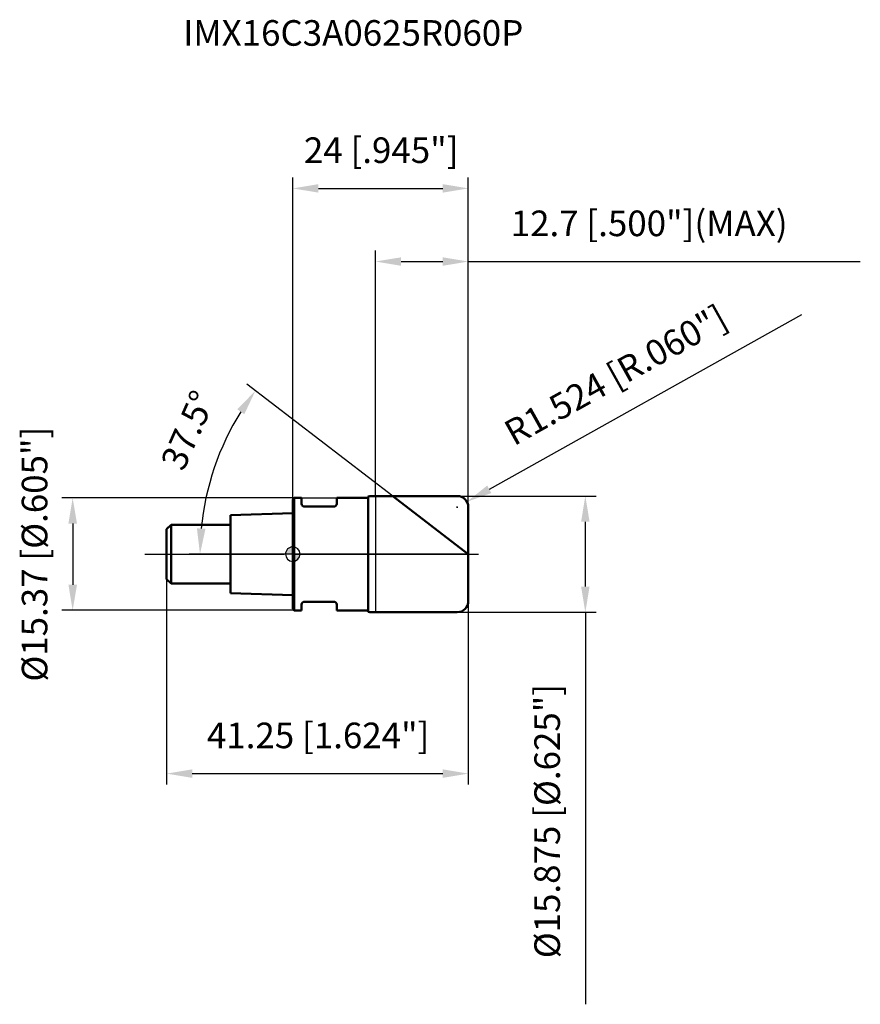
# Model space of a CAD drawing. Units: millimetres. Extents: x -37 to 78, y -62 to 73.
import ezdxf

# ---------------------------------------------------------------- set-up
doc = ezdxf.new("R2010")
doc.units = ezdxf.units.MM
doc.linetypes.add('CENTER2', pattern=[28.575, 19.05, -3.175, 3.175, -3.175])
for name, color, linetype, lineweight in [('1', 4, 'Continuous', 50), ('2', 7, 'Continuous', 25), ('4', 2, 'CENTER2', 25), ('cut', 1, 'Continuous', 25), ('nocut', 7, 'Continuous', 25), ('sk1', 4, 'Continuous', 50), ('sk2', 7, 'Continuous', 25), ('sk4', 2, 'CENTER2', 25), ('sk6', 5, 'Continuous', 35)]:
    doc.layers.add(name, color=color, linetype=linetype, lineweight=lineweight)
doc.layers.add('7', color=5, linetype='Continuous')
doc.styles.add('simplex', font='txt.shx', dxfattribs={"height": 3.5})
doc.styles.get("Standard").update_dxf_attribs({"font": 'txt.shx', "bigfont": '@extfont2.shx'})
doc.dimstyles.new('\\M+18352\\M+18373\\M+1815B - ISO-25', dxfattribs={"dimscale": 0, "dimtxt": 3.5, "dimasz": 3.5, "dimexe": 1.5, "dimexo": 0, "dimgap": 2.3, "dimtad": 1, "dimdsep": 46, "dimtxsty": 'simplex', "dimcen": 0.09, "dimclrd": 256, "dimclre": 256, "dimclrt": 256, "dimadec": 0, "dimazin": 0, "dimtfac": 1, "dimtofl": 0, "dimtmove": 0, "dimatfit": 3, "dimfxl": 1, "dimtolj": 1, "dimlwd": -1, "dimlwe": -1, "dimarcsym": 0})
doc.dimstyles.new('コピー - ISO-25', dxfattribs={"dimscale": 0, "dimtxt": 3.5, "dimasz": 3.5, "dimexe": 1.5, "dimexo": 0, "dimgap": 2.3, "dimtad": 1, "dimdsep": 46, "dimtxsty": 'simplex', "dimcen": 0.09, "dimclrd": 256, "dimclre": 256, "dimclrt": 256, "dimadec": 0, "dimazin": 0, "dimtfac": 1, "dimtofl": 0, "dimtmove": 0, "dimatfit": 3, "dimfxl": 1, "dimtolj": 1, "dimlwd": -1, "dimlwe": -1, "dimarcsym": 0})

# ---------------------------------------------------------------- blocks, each defined once
blk = doc.blocks.new('zero block')
h = blk.add_hatch(color=7)
h.paths.add_polyline_path([(0, 1, 0.414214), (-1, 0), (0, 0)])
h.paths.add_polyline_path([(1, 0), (0, 0), (0, -1, 0.414214)])
at = {"color": 7, "ltscale": 0.2}
for p, q in [((-1, 0), (1, 0)), ((0, -1), (0, 1))]:
    blk.add_line(p, q, dxfattribs=at)
for start, end in [(90, 180), (180, 270), (0, 90), (270, 0)]:
    blk.add_arc((0, 0), 1, start, end, dxfattribs=at)
blk = doc.blocks.new('*D4884444')
at = {"layer": '2'}
for p, q in [((22.48, 7.94), (41.5, 7.94)), ((40, -4.44), (40, 4.44)), ((22.48, -7.94), (41.5, -7.94)), ((40, -7.94), (40, -61.54))]:
    blk.add_line(p, q, dxfattribs=at)
for points in [[(40.58, 4.44), (39.42, 4.44), (40, 7.94)], [(39.42, -4.44), (40.58, -4.44), (40, -7.94)]]:
    blk.add_solid(points, dxfattribs=at)
at = {"layer": 'Defpoints', "color": 0}
for p in [(22.48, 7.94), (40, 7.94), (22.48, -7.94)]:
    blk.add_point(p, dxfattribs=at)
at = {"layer": '2', "insert": (33.03, -36.49), "char_height": 3.5, "attachment_point": 2, "rotation": 90, "line_spacing_factor": 0.9, "style": 'simplex'}
blk.add_mtext('\\A1;%%c15.875 [%%c.625"]', dxfattribs=at)
blk = doc.blocks.new('*D4895555')
at = {"layer": '2'}
for p, q in [((69.58, 32.72), (26.86, 8.86)), ((22.39, 6.41), (22.57, 6.41)), ((22.48, 6.32), (22.48, 6.5))]:
    blk.add_line(p, q, dxfattribs=at)
blk.add_solid([(26.58, 9.37), (27.15, 8.35), (23.81, 7.16)], dxfattribs=at)
at = {"layer": 'Defpoints', "color": 0}
for p in [(23.81, 7.16), (22.48, 6.41)]:
    blk.add_point(p, dxfattribs=at)
at = {"layer": '2', "insert": (28.53, 17.77), "char_height": 3.5, "attachment_point": 1, "rotation": 29.1831, "line_spacing_factor": 0.9, "style": 'simplex'}
blk.add_mtext('\\A1;R1.524 [R.060"]', dxfattribs=at)
blk = doc.blocks.new('*D4906666')
at = {"layer": '2'}
for p, q in [((13.66, 7.94), (-6.3, 23.25)), ((24, 0), (-14.19, 0))]:
    blk.add_line(p, q, dxfattribs=at)
blk.add_arc((24, 0), 36.69, 147.9672, 174.5328, dxfattribs=at)
for points in [[(-6.63, 19.13), (-7.59, 19.8), (-5.11, 22.34)], [(-13.11, 3.52), (-11.94, 3.47), (-12.69, 0)]]:
    blk.add_solid(points, dxfattribs=at)
at = {"layer": 'Defpoints', "color": 0}
for p in [(-11.82, 7.94), (13.66, 7.94), (13.85, 7.79), (24, 0), (24.25, 0)]:
    blk.add_point(p, dxfattribs=at)
at = {"layer": '2', "insert": (-15.93, 17.65), "char_height": 3.5, "attachment_point": 2, "rotation": 66.1527, "line_spacing_factor": 0.9, "style": 'simplex'}
blk.add_mtext('\\A1;37.5%%d', dxfattribs=at)
blk = doc.blocks.new('*D4917777')
at = {"layer": '2'}
for p, q in [((11.3, 7.94), (11.3, 41.5)), ((24, 6.41), (24, 41.5)), ((14.8, 40), (20.5, 40)), ((24, 40), (77.6, 40))]:
    blk.add_line(p, q, dxfattribs=at)
for points in [[(14.8, 40.58), (14.8, 39.42), (11.3, 40)], [(20.5, 39.42), (20.5, 40.58), (24, 40)]]:
    blk.add_solid(points, dxfattribs=at)
at = {"layer": 'Defpoints', "color": 0}
for p in [(24, 40), (11.3, 7.94), (24, 6.41)]:
    blk.add_point(p, dxfattribs=at)
at = {"layer": '2', "insert": (29.8, 46.97), "char_height": 3.5, "attachment_point": 1, "line_spacing_factor": 0.9, "style": 'simplex'}
blk.add_mtext('\\A1;12.7 [.500"](MAX)', dxfattribs=at)
blk = doc.blocks.new('*D4928888')
at = {"layer": 'Defpoints', "color": 0}
for p in [(0.2, 7.68), (-30.1, -7.68), (0.2, -7.68)]:
    blk.add_point(p, dxfattribs=at)
at = {"layer": 'sk2'}
for p, q in [((0.2, 7.68), (-31.6, 7.68)), ((-30.1, 4.19), (-30.1, -4.18)), ((0.2, -7.68), (-31.6, -7.68))]:
    blk.add_line(p, q, dxfattribs=at)
for points in [[(-29.51, 4.19), (-30.68, 4.19), (-30.1, 7.68)], [(-30.68, -4.18), (-29.51, -4.18), (-30.1, -7.68)]]:
    blk.add_solid(points, dxfattribs=at)
at = {"layer": 'sk2', "insert": (-37.06, 0), "char_height": 3.5, "attachment_point": 2, "rotation": 90, "line_spacing_factor": 0.9, "style": 'simplex'}
blk.add_mtext('\\A1;%%c15.37 [%%c.605"]', dxfattribs=at)
blk = doc.blocks.new('*D4939999')
at = {"layer": 'Defpoints', "color": 0}
for p in [(-17.25, -3.4), (24, -6.41), (24, -30)]:
    blk.add_point(p, dxfattribs=at)
at = {"layer": 'sk2'}
for p, q in [((-17.25, -3.4), (-17.25, -31.5)), ((24, -6.41), (24, -31.5)), ((-13.75, -30), (20.5, -30))]:
    blk.add_line(p, q, dxfattribs=at)
for points in [[(-13.75, -29.42), (-13.75, -30.58), (-17.25, -30)], [(20.5, -30.58), (20.5, -29.42), (24, -30)]]:
    blk.add_solid(points, dxfattribs=at)
at = {"layer": 'sk2', "insert": (3.47, -23.03), "char_height": 3.5, "attachment_point": 2, "line_spacing_factor": 0.9, "style": 'simplex'}
blk.add_mtext('\\A1;41.25 [1.624"]', dxfattribs=at)
blk = doc.blocks.new('*D49410101010')
at = {"layer": '2'}
for p, q in [((0, 0), (0, 51.5)), ((24, 6.41), (24, 51.5)), ((3.5, 50), (20.5, 50))]:
    blk.add_line(p, q, dxfattribs=at)
for points in [[(3.5, 50.58), (3.5, 49.42), (0, 50)], [(20.5, 49.42), (20.5, 50.58), (24, 50)]]:
    blk.add_solid(points, dxfattribs=at)
at = {"layer": 'Defpoints', "color": 0}
for p in [(24, 50), (24, 6.41), (0, 0)]:
    blk.add_point(p, dxfattribs=at)
at = {"layer": '2', "insert": (12.09, 56.97), "char_height": 3.5, "attachment_point": 2, "line_spacing_factor": 0.9, "style": 'simplex'}
blk.add_mtext('\\A1;24 [.945"]', dxfattribs=at)

msp = doc.modelspace()

# ---------------------------------------------------------------- linework, layer by layer
at = {"layer": '1'}
for p, q in [((0.2, 7.685), (0, 7.485)), ((0, 7.485), (0, -7.485)), ((0.2, 7.685), (0.2, -7.685)), ((0.2, 7.685), (1.2, 7.685)), ((1.2, 7.685), (1.2, 6.9)), ((6, 7.685), (6, 6.9)), ((6, 7.685), (10.3, 7.685)), ((10.3, 7.88804132), (10.3, -7.88804132)), ((11.3, 7.9375), (22.476, 7.9375)), ((24, 0), (13.6556486, 7.9375)), ((5.6, 6.5), (1.6, 6.5)), ((24, 6.4135), (24, -6.4135)), ((5.6, -6.5), (1.6, -6.5)), ((0, -7.485), (0.2, -7.685)), ((1.2, -7.685), (0.2, -7.685)), ((1.2, -6.9), (1.2, -7.685)), ((6, -6.9), (6, -7.685)), ((10.3, -7.685), (6, -7.685)), ((22.476, -7.9375), (11.3, -7.9375))]:
    msp.add_line(p, q, dxfattribs=at)
for centre, radius, start, end in [((1.6, 6.9), 0.4, 180, 270), ((5.6, 6.9), 0.4, 270, 0), ((11.3, -2.19667779), 10.13417779, 90, 95.6629330498), ((22.476, 6.4135), 1.524, 0, 90), ((1.6, -6.9), 0.4, 90, 180), ((5.6, -6.9), 0.4, 0, 90), ((22.476, -6.4135), 1.524, 270, 0), ((11.3, 2.19667779), 10.13417779, 264.3370669502, 270)]:
    msp.add_arc(centre, radius, start, end, dxfattribs=at)
at = {"layer": '4'}
msp.add_line((0, 0), (27, 0), dxfattribs=at)
at = {"layer": '7'}
for p, q in [((11.3, 7.9375), (11.3, -7.9375)), ((11.3, 7.9375), (22.476, 7.9375)), ((24, 6.4135), (24, -6.4135)), ((22.476, -7.9375), (11.3, -7.9375))]:
    msp.add_line(p, q, dxfattribs=at)
for centre, start, end in [((22.476, 6.4135), 0, 90), ((22.476, -6.4135), 270, 0)]:
    msp.add_arc(centre, 1.524, start, end, dxfattribs=at)
at = {"layer": 'cut'}
for p, q in [((11.3, 7.9375), (11.3, 0)), ((11.3, 7.9375), (22.476, 7.9375)), ((24, 6.4135), (24, 0)), ((11.3, 0), (24, 0))]:
    msp.add_line(p, q, dxfattribs=at)
msp.add_arc((22.476, 6.4135), 1.524, 0, 90, dxfattribs=at)
at = {"layer": 'nocut'}
for p, q in [((0.2, 7.685), (0, 7.485)), ((0, 7.485), (0, 0)), ((0.2, 7.685), (10.3, 7.685)), ((10.3, 7.88804132), (10.3, 7.685)), ((11.3, 7.9375), (11.3, 0)), ((11.3, 0), (0, 0))]:
    msp.add_line(p, q, dxfattribs=at)
msp.add_arc((11.3, -2.19667779), 10.13417779, 90, 95.6629330498, dxfattribs=at)
at = {"layer": 'sk1'}
for p, q in [((0, 5.6), (-8.5, 5.31666667)), ((-8.5, 5.31666667), (-8.5, -5.31666667)), ((-17.25, 3.4), (-16.65, 4)), ((-17.25, 3.4), (-17.25, -3.4)), ((-16.65, 4), (-16.65, -4)), ((-8.5, 4), (-16.65, 4)), ((-17.25, -3.4), (-16.65, -4)), ((-16.65, -4), (-8.5, -4)), ((-8.5, -5.31666667), (0, -5.6))]:
    msp.add_line(p, q, dxfattribs=at)
at = {"layer": 'sk4'}
msp.add_line((-20.25, 0), (0, 0), dxfattribs=at)

# ---------------------------------------------------------------- block references
at = {"rotation": 180}
msp.add_blockref('zero block', (0, 0), dxfattribs=at)

# ---------------------------------------------------------------- texts
at = {"layer": 'sk6', "insert": (-15, 73), "char_height": 3.5, "width": 50.575, "attachment_point": 1, "line_spacing_factor": 0.9}
msp.add_mtext('IMX16C3A0625R060P', dxfattribs=at)

# ---------------------------------------------------------------- dimensions: what is measured, and where the dimension line sits
at = {"layer": '2'}
dim = msp.add_linear_dim(base=(24, 50), p1=(0, 0), p2=(24, 6.4135), dimstyle='\\M+18352\\M+18373\\M+1815B - ISO-25', override={"dimscale": 1, "dimdec": 8}, dxfattribs=at)
dim.commit()
dim.dimension.update_dxf_attribs({"geometry": '*D49410101010', "text_midpoint": (12.0929685459, 50), "dimtype": 160})
dim = msp.add_linear_dim(base=(24, 40), p1=(11.3, 7.9375), p2=(24, 6.4135), text='<>(MAX)', dimstyle='\\M+18352\\M+18373\\M+1815B - ISO-25', override={"dimscale": 1, "dimdec": 8}, dxfattribs=at)
dim.commit()
dim.dimension.update_dxf_attribs({"geometry": '*D4917777', "text_midpoint": (52.55, 40), "dimtype": 160})
dim = msp.add_radius_dim(center=(22.476, 6.4135), mpoint=(23.806553057, 7.156604679), dimstyle='\\M+18352\\M+18373\\M+1815B - ISO-25', override={"dimscale": 1, "dimdec": 8}, dxfattribs=at)
dim.commit()
dim.dimension.update_dxf_attribs({"geometry": '*D4895555', "text_midpoint": (29.683256156, 10.438702711), "dimtype": 164})
dim = msp.add_angular_dim_2l(base=(-11.82412572, 7.94201747), line1=((13.85044848, 7.7880248), (13.6556486, 7.9375)), line2=((24.24553987, 0), (24, 0)), dimstyle='コピー - ISO-25', override={"dimscale": 1, "dimdec": 1, "dimadec": 1}, dxfattribs=at)
dim.commit()
dim.dimension.update_dxf_attribs({"geometry": '*D4906666', "text_midpoint": (-9.56122463, 14.83535732), "dimtype": 162})
dim = msp.add_linear_dim(base=(40, 7.9375), p1=(22.476, -7.9375), p2=(22.476, 7.9375), angle=90, text='%%c<>', dimstyle='\\M+18352\\M+18373\\M+1815B - ISO-25', override={"dimscale": 1, "dimdec": 8}, dxfattribs=at)
dim.commit()
dim.dimension.update_dxf_attribs({"geometry": '*D4884444', "text_midpoint": (40, -36.4875), "dimtype": 160})
at = {"layer": 'sk2'}
dim = msp.add_linear_dim(base=(-30.0970207691, -7.685), p1=(0.2, 7.685), p2=(0.2, -7.685), angle=270, text='%%c<>', dimstyle='\\M+18352\\M+18373\\M+1815B - ISO-25', override={"dimscale": 1, "dimdec": 8}, dxfattribs=at)
dim.commit()
dim.dimension.update_dxf_attribs({"geometry": '*D4928888', "text_midpoint": (-30.0970207691, 0), "dimtype": 160})
dim = msp.add_linear_dim(base=(24, -30), p1=(-17.25, -3.4), p2=(24, -6.4135), dimstyle='\\M+18352\\M+18373\\M+1815B - ISO-25', override={"dimscale": 1, "dimdec": 8}, dxfattribs=at)
dim.commit()
dim.dimension.update_dxf_attribs({"geometry": '*D4939999', "text_midpoint": (3.4679690294, -30), "dimtype": 160})

doc.saveas('drawing.dxf')
